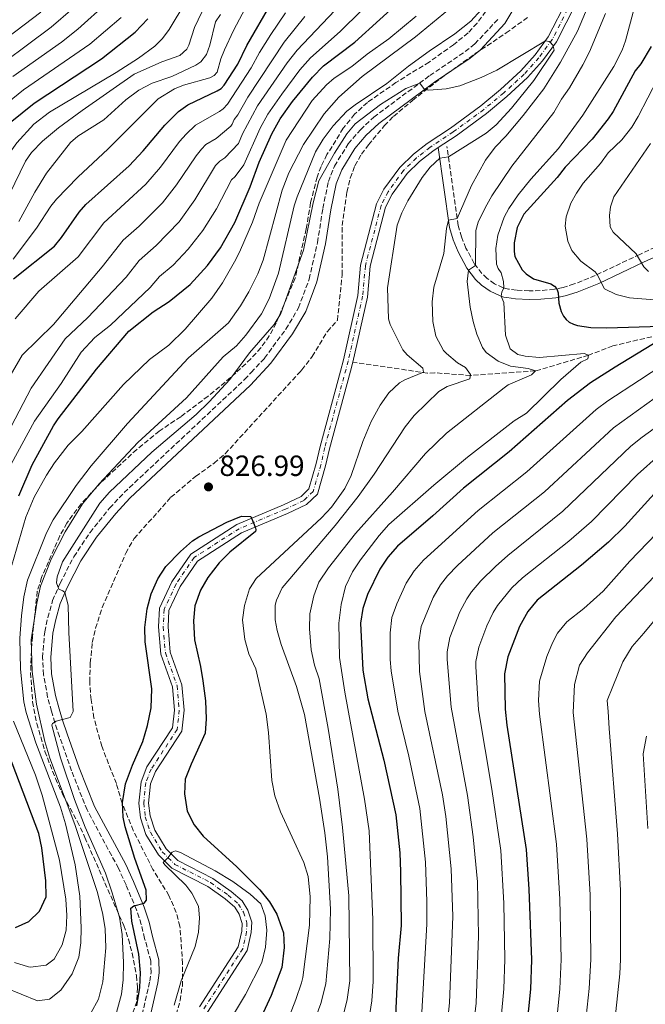
# Model space of a CAD drawing. Units: metres. Extents: x 658297 to 661756, y 4744133 to 4746526.
# Drawn here: x 660574 to 660788, y 4744762 to 4745100 of the extents above; entities that cross this region are included whole.
import ezdxf

# ---------------------------------------------------------------- set-up
doc = ezdxf.new("R2010")
doc.units = ezdxf.units.M
doc.header["$MEASUREMENT"] = 0
doc.linetypes.add('DGN Style 3', pattern=[2.435891, 1.739922, -0.695969])
doc.linetypes.add('DGN Style 4', pattern=[2.785615, 1.391938, -0.695969, 0.00174, -0.695969])
for name, color, linetype, lineweight in [('Barranco lineal', 142, 'DGN Style 3', 13), ('Camino', 7, 'DGN Style 3', 0), ('Cauce permanente', 151, 'Continuous', 13), ('Cauce permanente (área)', 142, 'Continuous', 13), ('Cota de punto acotado terreno', 7, 'Continuous', 0), ('Curva de nivel directora', 30, 'Continuous', 30), ('Curva de nivel intermedia', 30, 'Continuous', 0), ('Eje cauce permanente (área)', 70, 'DGN Style 4', 0), ('Margen derecho', 7, 'Continuous', 0), ('Punto acotado terreno (símbolo)', 7, 'Continuous', 0), ('Zona arbolada', 92, 'DGN Style 3', 0)]:
    doc.layers.add(name, color=color, linetype=linetype, lineweight=lineweight)
doc.styles.add('Style-Arial', font='arial.ttf')

# ---------------------------------------------------------------- blocks, each defined once
blk = doc.blocks.new('5PATER')
at = {"layer": 'Punto acotado terreno (símbolo)', "linetype": 'Continuous', "lineweight": 0}
h = blk.add_hatch(color=51, dxfattribs=at)
edge = h.paths.add_edge_path()
edge.add_ellipse((0, 0), major_axis=(-0.11, -0.111), ratio=0.999422, start_angle=0, end_angle=360)

msp = doc.modelspace()

# ---------------------------------------------------------------- linework, layer by layer
at = {"layer": 'Barranco lineal', "color": 142, "linetype": 'DGN Style 3', "lineweight": 13}
msp.add_polyline3d([(660820.91, 4744998.32, 854.71), (660776.69, 4744988.07, 845.55), (660768.41, 4744984.82, 845), (660750.19, 4744979.46, 840), (660728.03, 4744977.89, 835), (660715.81, 4744978.82, 831.4), (660713.26, 4744978.71, 829.86), (660687.71, 4744982.47, 826.89)], dxfattribs=at)
at = {"layer": 'Camino', "color": 7, "linetype": 'DGN Style 3', "lineweight": 0}
for points in [[(660672.74, 4745010.93, 828.74), (660675.61, 4745023.51, 829.04), (660677.42, 4745035.18, 829.15), (660679.32, 4745044.34, 829.22), (660681.45, 4745049.69, 829.24), (660686.14, 4745057.3, 829.39), (660690.28, 4745062.13, 829.43), (660694.84, 4745066.44, 829.5), (660714.05, 4745080.7, 830.11), (660726.21, 4745088.92, 830.7), (660729.47, 4745091.54, 831), (660737.54, 4745100.16, 831.19)], [(660795.75, 4745023.9, 862.77), (660785.95, 4745019.42, 860.27), (660770.72, 4745012.18, 854.75), (660763.48, 4745009.26, 852.54), (660759.69, 4745008.09, 850.94), (660756.72, 4745007.48, 849.64), (660751.9, 4745007, 848.8), (660748.11, 4745006.89, 846.74), (660743.73, 4745007.13, 845.9), (660741, 4745007.53, 845.57), (660740.14, 4745007.71, 845.4), (660739.12, 4745007.99, 844.86), (660736.2, 4745009.34, 843.16), (660733.69, 4745011.16, 842.12), (660731.9, 4745012.83, 841.36), (660729.22, 4745016.34, 839.67), (660726.43, 4745021.55, 837.34), (660724.91, 4745025.38, 836.34), (660723.77, 4745029.29, 835.58), (660719.9, 4745056.42, 829.14)], [(660615, 4744756.46, 821.08), (660618.19, 4744770.32, 821.87), (660618.61, 4744773.33, 822.06), (660618.52, 4744777.27, 822.62), (660616.4, 4744785, 823.7), (660615.27, 4744789.78, 824.65), (660613.59, 4744794.77, 824.93), (660610.03, 4744803.35, 825.3), (660607.43, 4744809.04, 825.86), (660596.71, 4744829.01, 827.76), (660591.37, 4744842.47, 828.84), (660587.23, 4744854.18, 829.36), (660585.68, 4744858.9, 829.99), (660584.46, 4744862.86, 830.43), (660583.19, 4744867.69, 830.56), (660581.8, 4744875.37, 830.69), (660581.45, 4744881.28, 830.9), (660582.18, 4744890.04, 830.85), (660583.25, 4744894.92, 830.74), (660584.9, 4744900.74, 830.34), (660587.45, 4744906.71, 829.82), (660592.18, 4744915.79, 829.46), (660597.71, 4744924.12, 829.36), (660604.4, 4744932.42, 829.46), (660609.38, 4744937.79, 829.41), (660650.65, 4744976.54, 828.99), (660652.89, 4744978.94, 828.98), (660657.47, 4744983.85, 828.95), (660664.74, 4744993.75, 828.86), (660669.1, 4745001.07, 828.76), (660672.74, 4745010.93, 828.74)]]:
    msp.add_polyline3d(points, dxfattribs=at)
at = {"layer": 'Cauce permanente', "color": 151, "linetype": 'Continuous', "lineweight": 13}
for points in [[(660635.18, 4744761.5, 816), (660648.48, 4744782.08, 816.72), (660649.68, 4744787.47, 817.03), (660649.78, 4744790.09, 817.03), (660648.78, 4744793.27, 817.33), (660647.25, 4744795.69, 817.85), (660643.98, 4744798.53, 818.46), (660638.1, 4744802.75, 818.77), (660625.77, 4744809.02, 819.8), (660621.14, 4744813.67, 820.11), (660616.86, 4744820.65, 820.52), (660615.03, 4744826.26, 820.72), (660614.45, 4744831.35, 820.93), (660615.17, 4744838.69, 821.24), (660617.17, 4744843.75, 821.55), (660625.98, 4744857.13, 821.55), (660626.62, 4744863.19, 821.96), (660625.94, 4744871.19, 821.96), (660621.9, 4744882.45, 822.27), (660621.15, 4744891.71, 822.47), (660621.48, 4744898.16, 822.99), (660625.73, 4744907.22, 823.6), (660632.17, 4744916.69, 824.32), (660648.01, 4744926.85, 824.94), (660664.01, 4744933.61, 825.14), (660669.95, 4744936.47, 825.35), (660672.68, 4744939.02, 825.35), (660675.18, 4744947.71, 826.38), (660676.47, 4744953.59, 826.58), (660683.48, 4744979.37, 826.85), (660684.53, 4744983.25, 826.89), (660689.44, 4745005.3, 827.2), (660690.36, 4745015.74, 827.3), (660695.85, 4745036.71, 829.14), (660698.34, 4745041.72, 829.14), (660703.82, 4745049.23, 829.14), (660708.42, 4745053.72, 829.14), (660713.16, 4745057.41, 829.14), (660721.17, 4745062.71, 829.14), (660731.49, 4745070.31, 829.21), (660738.29, 4745075.95, 829.21), (660745.21, 4745082.28, 829.21), (660750.12, 4745087.81, 829.78), (660754.59, 4745093.92, 830.06), (660761.08, 4745106.67, 830.48)], [(660764.05, 4745105.3, 830.48), (660757.39, 4745092.2, 830.06), (660752.67, 4745085.75, 829.78), (660747.54, 4745079.98, 829.21), (660740.44, 4745073.49, 829.21), (660733.5, 4745067.73, 829.21), (660723.04, 4745060.02, 829.14), (660716.95, 4745055.99, 829.14), (660715.07, 4745054.75, 829.14), (660710.57, 4745051.26, 829.14), (660706.31, 4745047.09, 829.14), (660701.15, 4745040.01, 829.14), (660698.93, 4745035.55, 829.14), (660693.62, 4745015.35, 827.3), (660692.68, 4745004.8, 827.2), (660687.71, 4744982.47, 826.89), (660686.89, 4744979.42, 826.86), (660679.66, 4744952.81, 826.58), (660678.35, 4744946.9, 826.38), (660675.58, 4744937.25, 825.35), (660671.83, 4744933.74, 825.35), (660665.36, 4744930.62, 825.14), (660649.54, 4744923.94, 824.94), (660634.5, 4744914.29, 824.32), (660628.58, 4744905.6, 823.6), (660624.72, 4744897.35, 822.99), (660624.43, 4744891.76, 822.47), (660625.13, 4744883.14, 822.27), (660629.17, 4744871.89, 821.96), (660629.91, 4744863.16, 821.96), (660629.15, 4744855.99, 821.55), (660620.09, 4744842.24, 821.55), (660618.38, 4744837.92, 821.24), (660617.75, 4744831.38, 820.93), (660618.25, 4744826.96, 820.72), (660619.85, 4744822.03, 820.52), (660623.74, 4744815.71, 820.11), (660627.72, 4744811.7, 819.8), (660639.81, 4744805.56, 818.77), (660646.01, 4744801.1, 818.46), (660649.76, 4744797.84, 817.85), (660651.77, 4744794.66, 817.33), (660653.07, 4744790.53, 817.03), (660652.94, 4744787.05, 817.03), (660651.54, 4744780.8, 816.72), (660637.9, 4744759.69, 816)]]:
    msp.add_polyline3d(points, dxfattribs=at)
at = {"layer": 'Cauce permanente (área)', "color": 142, "linetype": 'Continuous', "lineweight": 13}
for points in [[(660789.46, 4745199.84, 836.77), (660786.32, 4745193.55, 835.93), (660783.96, 4745187.95, 835.29), (660782.27, 4745182.42, 834.94), (660780.62, 4745175.37, 833.95), (660779.31, 4745168.61, 833.38), (660776.56, 4745154.86, 832.6), (660774.28, 4745140.83, 831.47), (660773.44, 4745135.1, 831.33), (660771.47, 4745127.25, 831.26), (660769.69, 4745120.93, 830.84), (660767.32, 4745113.24, 830.77), (660764.05, 4745105.3, 830.48), (660757.39, 4745092.2, 830.06), (660752.67, 4745085.75, 829.78), (660747.54, 4745079.98, 829.21), (660740.44, 4745073.49, 829.21), (660733.5, 4745067.73, 829.21), (660723.04, 4745060.02, 829.14), (660716.95, 4745055.99, 829.14)], [(660761.08, 4745106.67, 830.48), (660754.59, 4745093.92, 830.06), (660750.12, 4745087.81, 829.78), (660745.21, 4745082.28, 829.21), (660738.29, 4745075.95, 829.21), (660731.49, 4745070.31, 829.21), (660721.17, 4745062.71, 829.14), (660713.16, 4745057.41, 829.14), (660708.42, 4745053.72, 829.14), (660703.82, 4745049.23, 829.14), (660698.34, 4745041.72, 829.14), (660695.85, 4745036.71, 829.14), (660690.36, 4745015.74, 827.3), (660689.44, 4745005.3, 827.2), (660684.53, 4744983.25, 826.89), (660683.48, 4744979.37, 826.85), (660676.47, 4744953.59, 826.58), (660675.18, 4744947.71, 826.38), (660672.68, 4744939.02, 825.35), (660669.95, 4744936.47, 825.35), (660664.01, 4744933.61, 825.14), (660648.01, 4744926.85, 824.94), (660632.17, 4744916.69, 824.32), (660625.73, 4744907.22, 823.6), (660621.48, 4744898.16, 822.99), (660621.15, 4744891.71, 822.47), (660621.9, 4744882.45, 822.27), (660625.94, 4744871.19, 821.96), (660626.62, 4744863.19, 821.96), (660625.98, 4744857.13, 821.55), (660617.17, 4744843.75, 821.55), (660615.17, 4744838.69, 821.24), (660614.45, 4744831.35, 820.93), (660615.03, 4744826.26, 820.72), (660616.86, 4744820.65, 820.52), (660621.14, 4744813.67, 820.11), (660625.77, 4744809.02, 819.8), (660638.1, 4744802.75, 818.77), (660643.98, 4744798.53, 818.46), (660647.25, 4744795.69, 817.85), (660648.78, 4744793.27, 817.33), (660649.78, 4744790.09, 817.03), (660649.68, 4744787.47, 817.03), (660648.48, 4744782.08, 816.72), (660635.18, 4744761.5, 816)], [(660716.95, 4745055.99, 829.14), (660715.07, 4745054.75, 829.14), (660710.57, 4745051.26, 829.14), (660706.31, 4745047.09, 829.14), (660701.15, 4745040.01, 829.14), (660698.93, 4745035.55, 829.14), (660693.62, 4745015.35, 827.3), (660692.68, 4745004.8, 827.2), (660687.71, 4744982.47, 826.89)], [(660687.71, 4744982.47, 826.89), (660686.89, 4744979.42, 826.86), (660679.66, 4744952.81, 826.58), (660678.35, 4744946.9, 826.38), (660675.58, 4744937.25, 825.35), (660671.83, 4744933.74, 825.35), (660665.36, 4744930.62, 825.14), (660649.54, 4744923.94, 824.94), (660634.5, 4744914.29, 824.32), (660628.58, 4744905.6, 823.6), (660624.72, 4744897.35, 822.99), (660624.43, 4744891.76, 822.47), (660625.13, 4744883.14, 822.27), (660629.17, 4744871.89, 821.96), (660629.91, 4744863.16, 821.96), (660629.15, 4744855.99, 821.55), (660620.09, 4744842.24, 821.55), (660618.38, 4744837.92, 821.24), (660617.75, 4744831.38, 820.93), (660618.25, 4744826.96, 820.72), (660619.85, 4744822.03, 820.52), (660623.74, 4744815.71, 820.11), (660627.72, 4744811.7, 819.8), (660639.81, 4744805.56, 818.77), (660646.01, 4744801.1, 818.46), (660649.76, 4744797.84, 817.85), (660651.77, 4744794.66, 817.33), (660653.07, 4744790.53, 817.03), (660652.94, 4744787.05, 817.03), (660651.54, 4744780.8, 816.72), (660637.9, 4744759.69, 816)]]:
    msp.add_polyline3d(points, dxfattribs=at)
at = {"layer": 'Curva de nivel directora', "color": 30, "linetype": 'Continuous', "lineweight": 30, "flags": 128}
for points, elevation in [([(660573.31, 4744936.71), (660577.92, 4744947.29), (660585.24, 4744960.69), (660586.76, 4744963.07), (660599.91, 4744980.11), (660611.03, 4744993.07), (660619.28, 4744999.74), (660624.83, 4745003.27), (660632, 4745009.07), (660637.97, 4745015.65), (660642.37, 4745021.7), (660647.35, 4745030.32), (660652.58, 4745042.59), (660655.63, 4745050.97), (660659.94, 4745060.77), (660662.87, 4745065.89), (660667.09, 4745071.82), (660673.94, 4745080.18), (660677.7, 4745084.05), (660688.41, 4745092.17), (660705.54, 4745107.82)], 850), ([(660571.46, 4745011.05), (660585.49, 4745022.18), (660587.99, 4745025.23), (660594.01, 4745033.87), (660596.24, 4745036.46), (660611.14, 4745049.8), (660615.91, 4745054.89), (660623.27, 4745063.65), (660628.03, 4745068.37), (660631.2, 4745070.67), (660641.28, 4745075.42), (660642.62, 4745076.3), (660643.68, 4745077.36), (660648.37, 4745084.61), (660651.45, 4745090.99), (660659.69, 4745105.44)], 875), ([(660570.35, 4745064.65), (660578.62, 4745071.27), (660601.64, 4745086.39), (660613.12, 4745095.51), (660617.51, 4745100.12)], 900), ([(660789.87, 4745090.66), (660786.27, 4745084.7), (660784.34, 4745082.28), (660776.85, 4745068.36), (660775.12, 4745065.81), (660769.64, 4745058.91), (660760.37, 4745049.32), (660757.68, 4745045.81), (660746.25, 4745033.22), (660743.93, 4745028.61), (660742.97, 4745023.41), (660742.91, 4745020.39), (660743.21, 4745018.72), (660745.68, 4745014.13), (660747, 4745012.7), (660749.58, 4745010.98), (660755.45, 4745009.26), (660756.75, 4745008.48), (660757.53, 4745007.65), (660758.02, 4745006.2), (660758.22, 4745002.68), (660759.05, 4744999.8), (660759.84, 4744998.24), (660760.76, 4744997.07), (660761.82, 4744996.19), (660763.21, 4744995.48), (660764.65, 4744995.05), (660769.23, 4744994.38), (660774.71, 4744994.24), (660793.12, 4744994.79)], 850), ([(660795.33, 4744991.57), (660777.54, 4744980.71)], 850), ([(660777.54, 4744980.71), (660769.12, 4744975.43), (660761.19, 4744969.35), (660741.24, 4744951.71), (660725.55, 4744939.3), (660715.13, 4744929.79), (660703.01, 4744919.39), (660699.68, 4744915.67), (660696.91, 4744911.52), (660692.73, 4744902.8), (660691.08, 4744898), (660690.37, 4744892.99), (660691.09, 4744876.89), (660692.84, 4744867.1), (660698.27, 4744846.02), (660702.39, 4744827.34), (660703.75, 4744814.26), (660704.04, 4744807.85), (660704.2, 4744789.42), (660703.22, 4744778.19), (660702.29, 4744758.56)], 850), ([(660790.9, 4744937.34), (660780.8, 4744926.24), (660775.29, 4744920.73), (660766.05, 4744912.87), (660750.83, 4744900.88), (660747.6, 4744897.06), (660744.72, 4744891.87), (660740.83, 4744881.51), (660739.61, 4744875.69), (660739.82, 4744863.52), (660740.39, 4744858.12), (660747, 4744815.4), (660748.01, 4744801.84), (660748.92, 4744777.69), (660748.59, 4744767.58), (660747.17, 4744754.07), (660743.23, 4744728.06), (660741.48, 4744719.26), (660739.91, 4744706.68), (660739.67, 4744700.91)], 875), ([(660613.75, 4744761.85), (660614.82, 4744768.18), (660615.01, 4744773.17), (660614.43, 4744779.56), (660612.07, 4744790.86), (660611.73, 4744795.35), (660612.68, 4744796.13), (660616.26, 4744797.11), (660617.04, 4744798.14), (660616.97, 4744801.51), (660613.03, 4744812.36), (660609.78, 4744823.19), (660609.02, 4744826.58), (660608.82, 4744831.59), (660609.9, 4744837.99), (660612.2, 4744844.33), (660615.77, 4744852.48), (660617.42, 4744857.9), (660618.63, 4744863.96), (660618.83, 4744870.47), (660616.63, 4744886.58), (660616.44, 4744891.58), (660617.28, 4744897.89), (660618.61, 4744903.05), (660620.93, 4744908.25), (660623.7, 4744912.42), (660628.67, 4744917.63), (660632.78, 4744921.19), (660634.94, 4744922.62), (660644.51, 4744927.58), (660649.52, 4744929.69), (660652.74, 4744929.6), (660653.01, 4744928.96), (660653.65, 4744927.46), (660654.29, 4744925.95), (660654.39, 4744925.72), (660654.51, 4744924.99), (660654.37, 4744924.41), (660645.63, 4744917.35), (660641.92, 4744913.73), (660638.03, 4744908.7), (660635.53, 4744904.38), (660633.65, 4744898.97), (660633.18, 4744893.8), (660633.44, 4744887.28), (660635.52, 4744878.22), (660636.33, 4744873.29), (660637.2, 4744866.37), (660637.48, 4744860.29), (660637.17, 4744855.28), (660632.33, 4744844.75), (660630.34, 4744839.56), (660630.06, 4744834.57), (660630.99, 4744828.65), (660633.34, 4744823.9), (660636.48, 4744820), (660647.97, 4744809.49), (660655.89, 4744801.61), (660659.2, 4744797.56), (660661.69, 4744793.24), (660663.96, 4744786.91), (660664.2, 4744781.91), (660663.41, 4744775.04), (660659.7, 4744765.42), (660650.88, 4744746.09)], 825), ([(660572.15, 4744788.78), (660576.72, 4744790.8), (660580.4, 4744794.37), (660582.7, 4744799.25), (660582.63, 4744804.72), (660581.22, 4744816.01), (660580.2, 4744820.91), (660566.85, 4744855.94)], 850)]:
    msp.add_lwpolyline(points, dxfattribs=dict(at, elevation=elevation))
at = {"layer": 'Curva de nivel intermedia', "color": 30, "linetype": 'Continuous', "lineweight": 0, "flags": 128}
for points, elevation in [([(660788.47, 4745122.24), (660785.6, 4745113.93), (660784.2, 4745104.11), (660781.08, 4745092.61), (660779.88, 4745089.36)], 845), ([(660565.14, 4744949.87), (660577.56, 4744973.51), (660589.17, 4744990.52), (660596.85, 4744997.69), (660610.04, 4745011.6), (660614.57, 4745017.32), (660620.38, 4745022.43), (660628.18, 4745030.62), (660633.59, 4745038.1), (660640.69, 4745049.85), (660642.13, 4745051.33), (660643.91, 4745052.51), (660648.5, 4745057.4), (660649.89, 4745060.75), (660655.07, 4745070.27), (660665.24, 4745085.02), (660668.69, 4745089.43), (660688.04, 4745109.94)], 860), ([(660570.69, 4744947.47), (660578.69, 4744962.26), (660587.79, 4744975.21), (660594.67, 4744985.94), (660599.3, 4744990.96), (660604.75, 4744995.1), (660618.25, 4745008.09), (660621.5, 4745011.86), (660626.19, 4745015.75), (660631.34, 4745021.2), (660636.33, 4745027.54), (660641.04, 4745035.06), (660646.11, 4745044.91), (660647.4, 4745046.11), (660650.34, 4745050.1), (660655.92, 4745062.62), (660658.61, 4745067.49), (660663.35, 4745074.37), (660669.59, 4745082.6), (660673.19, 4745086.74), (660683.36, 4745095.8), (660697.99, 4745110.33)], 855), ([(660541.96, 4745016.85), (660549.84, 4745021.15), (660554.6, 4745025.96), (660560.06, 4745034.62), (660569.6, 4745053.25), (660572.66, 4745057.65), (660578.51, 4745064), (660583.85, 4745068.2), (660606.68, 4745081.72), (660614.35, 4745086.6), (660619.94, 4745090.81), (660622.54, 4745093.45), (660624.79, 4745096.45), (660630.57, 4745105.97)], 895), ([(660570.17, 4745040.03), (660575.6, 4745051.36), (660577.68, 4745054.34), (660581.4, 4745058.23), (660586.9, 4745062.75), (660594.98, 4745068.74), (660612.83, 4745081.22), (660622.29, 4745085.39), (660628.44, 4745087.58), (660630.91, 4745089.72), (660631.58, 4745091.06), (660633.44, 4745097.14), (660637.4, 4745105.31)], 890), ([(660571.25, 4745080.4), (660587.89, 4745092.17), (660593.59, 4745096.54), (660603.7, 4745105.76)], 910), ([(660571.38, 4745017.75), (660579.43, 4745028.43), (660584.26, 4745035.91), (660586.19, 4745038.28), (660593.48, 4745045.91), (660603.9, 4745055.54), (660620, 4745071.74), (660621.05, 4745072.72), (660626.63, 4745076.19), (660629.71, 4745077.45), (660638.77, 4745079.86), (660640.22, 4745080.74), (660641.26, 4745081.81), (660642.51, 4745086.41), (660643.76, 4745089.53), (660646.83, 4745096.11), (660651.86, 4745105.64)], 880), ([(660555.48, 4745083.2), (660580.86, 4745102.37)], 920), ([(660560.38, 4745079.49), (660584.37, 4745097.27), (660591.8, 4745103.63)], 915), ([(660565.73, 4745068.41), (660574.93, 4745075.84), (660597.62, 4745091.46), (660608.41, 4745100.63)], 905), ([(660566.47, 4744971.22), (660574.42, 4744984.91), (660585.17, 4744995.37), (660601.83, 4745015.11), (660609.06, 4745024.32), (660614.57, 4745029.11), (660622.58, 4745037.11), (660627.36, 4745043.23), (660634.01, 4745053.2), (660635.83, 4745055.45), (660637.4, 4745057.01), (660640.94, 4745059.16), (660645.93, 4745063.35), (660646.42, 4745063.98), (660647.02, 4745065.64), (660648.3, 4745067.27), (660651.7, 4745073.31), (660664.18, 4745092.12), (660671.22, 4745100.96)], 865), ([(660568.55, 4744768.17), (660579.69, 4744763.61), (660583.78, 4744764.21), (660587.71, 4744767.3), (660591.63, 4744772.79), (660593.92, 4744778.57), (660594.6, 4744783.52), (660594.7, 4744788.62), (660594.22, 4744799.48), (660592.58, 4744810.21), (660589.33, 4744824.2), (660587.6, 4744829.96), (660579.2, 4744852.06), (660575.86, 4744862.44), (660575.04, 4744866.02), (660573.88, 4744877.23), (660573.71, 4744887.92), (660574.22, 4744895.53), (660575.08, 4744902.07), (660576.31, 4744907.72), (660582.83, 4744923.98), (660585.08, 4744928.45), (660593, 4744940.21), (660598.12, 4744946.92), (660610.59, 4744961.44), (660631.42, 4744984), (660645.07, 4744995.92), (660649.25, 4745001.75), (660652.12, 4745006.53), (660655.21, 4745012.71), (660657, 4745017.43), (660663.55, 4745041.46), (660665.73, 4745047.33), (660670.84, 4745057.1), (660677.84, 4745067.59), (660682.86, 4745073.24), (660690.84, 4745080.38), (660709.15, 4745093.97), (660720.75, 4745103.57)], 840), ([(660570.97, 4744912.89), (660575.76, 4744929.35), (660578.54, 4744936.23), (660582.77, 4744943.73), (660585.49, 4744947.93), (660590.28, 4744954.07), (660594.93, 4744958.72), (660609.13, 4744974.81), (660618.11, 4744983.37), (660624.67, 4744988.34), (660630.32, 4744993.83), (660639.47, 4745004.45), (660643.12, 4745009.69), (660647.65, 4745017.65), (660649.22, 4745020.96), (660653.3, 4745030.45), (660655.64, 4745037), (660664.88, 4745058.58), (660673.72, 4745072.17), (660678.64, 4745077.51), (660681.25, 4745079.81), (660687.34, 4745083.83), (660692.57, 4745088.07), (660700.02, 4745093.33), (660709.34, 4745101.05)], 845), ([(660572.1, 4744997.37), (660580.17, 4745006.83), (660593.63, 4745018.62), (660602.49, 4745030.25), (660616.86, 4745043.45), (660621.8, 4745049.29), (660628.34, 4745058.06), (660630.62, 4745060.61), (660633.88, 4745063.64), (660642.09, 4745068.41), (660643.34, 4745069.25), (660644.82, 4745070.86), (660652.91, 4745083.32), (660655.72, 4745088.54), (660659.67, 4745094.81), (660664.68, 4745102.17)], 870), ([(660573.33, 4745030.69), (660578.86, 4745040.76), (660582.86, 4745047.2), (660590.99, 4745057.79), (660593.49, 4745059.95), (660602.47, 4745065.57), (660610.01, 4745072.37), (660614.41, 4745075.63), (660619.01, 4745078.13), (660625.73, 4745080.41), (660633.94, 4745084.27), (660635.63, 4745085.39), (660637.54, 4745087.92), (660638.68, 4745091.07), (660640.63, 4745099.14), (660642.39, 4745101.67)], 885), ([(660643.27, 4744984.31), (660647.88, 4744988.04), (660651.08, 4744991.73), (660656.46, 4744998.98), (660659.05, 4745004.13), (660662.25, 4745012.97), (660667.66, 4745036.04), (660668.68, 4745039.08), (660674.89, 4745054.56), (660677.56, 4745058.91), (660680.96, 4745063.52), (660685.68, 4745068.49), (660688.49, 4745070.7), (660699.36, 4745077.96), (660706.75, 4745083.92), (660713.88, 4745089.04), (660722.68, 4745094.95), (660728.13, 4745099.39), (660731.63, 4745103.24)], 835), ([(660767.42, 4745102.4), (660764.64, 4745095.94), (660758.77, 4745085.23), (660753.09, 4745076.16), (660746.01, 4745066.95), (660740.12, 4745059.94), (660736.43, 4745056.1), (660733.17, 4745051.73), (660728.31, 4745043.05), (660723.42, 4745031.75), (660720.49, 4745031.14), (660719.76, 4745028.23), (660718.84, 4745019.69), (660715.46, 4745008.13), (660714.88, 4745003.15), (660715.06, 4744996.35), (660716.07, 4744991.42), (660718.76, 4744986.44), (660719.72, 4744985.39), (660723.55, 4744982.21), (660726.26, 4744980.69), (660728.01, 4744978.3), (660727.74, 4744976.8), (660719.96, 4744974.15), (660717.12, 4744972.4), (660708.72, 4744964.23), (660705.6, 4744960.35), (660694.97, 4744944.07), (660689.52, 4744936.43), (660681.61, 4744926.5), (660663.46, 4744905.14), (660661.51, 4744900.94), (660661.13, 4744899.18), (660661.15, 4744894.18), (660661.84, 4744890.54), (660663.18, 4744885.71), (660668.45, 4744871.33), (660671.16, 4744861.71), (660676.28, 4744833), (660678.07, 4744821.2), (660678.97, 4744812.91), (660680.01, 4744794.97), (660679.78, 4744784.97), (660678.4, 4744769.37), (660676.74, 4744762.67), (660674.05, 4744755.23)], 835), ([(660774.25, 4745101.97), (660768.69, 4745088.82), (660766.49, 4745084.4), (660761.9, 4745076.5), (660759.16, 4745072.65), (660756.55, 4745068.07), (660742.13, 4745049.62), (660735.27, 4745039.42), (660732.97, 4745035.4), (660730.61, 4745030.46), (660729.85, 4745027.57), (660729.75, 4745015.65), (660727.29, 4745013.96), (660726.85, 4745010.1), (660727.93, 4745001.27), (660728.95, 4744996.37), (660730.11, 4744992.09), (660732.14, 4744987.46), (660733.39, 4744985.74), (660737.45, 4744982.76), (660741.64, 4744981.14), (660747.77, 4744980.26), (660750.27, 4744979.55), (660748.85, 4744978.17), (660740.94, 4744974.69), (660739.51, 4744973.68), (660719.79, 4744958.14), (660712.61, 4744951.2), (660701.27, 4744937.94), (660688.61, 4744923.8), (660679.41, 4744911.96), (660676.09, 4744907.09), (660674.3, 4744902.43), (660673.01, 4744896.2), (660672.83, 4744891.09), (660673.41, 4744883.87), (660674.53, 4744878.66), (660676.22, 4744873.96), (660679.3, 4744856.92), (660682.55, 4744836.1), (660684.21, 4744822.97), (660686.38, 4744799.59), (660686.68, 4744770.49), (660685.79, 4744764.03), (660680.28, 4744741.66)], 840), ([(660608.43, 4744765.83), (660609.01, 4744770.8), (660609.22, 4744776.78), (660608.67, 4744786.33), (660607.83, 4744792.22), (660605.22, 4744800.91), (660602.95, 4744807.39), (660596.08, 4744823.13), (660592.38, 4744832.63), (660587.63, 4744846.88), (660584.63, 4744858.01), (660584.85, 4744858.68), (660586.13, 4744859.4), (660590.93, 4744860.68), (660591.99, 4744862.78), (660590.46, 4744889.79), (660590.2, 4744899.24), (660589.13, 4744903.54), (660588.45, 4744904.09), (660587.02, 4744904.68), (660586.18, 4744906.87), (660586.5, 4744908.86), (660588.33, 4744914.04), (660601.01, 4744934.19), (660604.41, 4744937.87), (660618.83, 4744951.61), (660634.07, 4744964.56), (660638.5, 4744968.82), (660645.57, 4744976.49), (660652.37, 4744985.69), (660660.74, 4744995.33), (660663.04, 4744999.12), (660670.76, 4745020.8), (660674.07, 4745037.03), (660676.11, 4745044.64), (660681.47, 4745054.08), (660685.59, 4745060.77), (660688.55, 4745064.15), (660697.18, 4745070.82), (660705.89, 4745076.28), (660710.59, 4745078.13), (660712.24, 4745075.88), (660713.73, 4745075.72), (660719.66, 4745076.15), (660724.31, 4745077.12), (660731.62, 4745080.04), (660736.97, 4745082.59), (660753.66, 4745092.64), (660754.97, 4745092.41), (660755.28, 4745092.08), (660756.2, 4745091.11), (660756.31, 4745090.73), (660756.68, 4745089.45), (660749.73, 4745078.95), (660742.06, 4745069.54), (660736.81, 4745063.85), (660733.37, 4745060.95), (660720.42, 4745052.8), (660717.47, 4745052.35), (660714.18, 4745049.25), (660711.45, 4745045.7), (660706.53, 4745037.76), (660704.5, 4745033.68), (660702.92, 4745029.47), (660699.6, 4745007.89)], 830), ([(660779.88, 4745089.36), (660777.1, 4745083.76), (660766.44, 4745067.13), (660758.12, 4745055.65), (660748.69, 4745045.21), (660744.34, 4745039.83), (660741.13, 4745035.08), (660739.54, 4745032.16), (660737.3, 4745026), (660736.67, 4745021.38), (660736.9, 4745016.04), (660737.5, 4745014.52), (660738.5, 4745013.07), (660739.29, 4745010.12), (660739.38, 4745007.92), (660738.76, 4745006.48), (660738.45, 4745005.08), (660739.38, 4745002.95)], 845), ([(660792.04, 4745079.43), (660785.45, 4745066.65), (660783.21, 4745063.05), (660779.78, 4745058.65), (660775.13, 4745054.19), (660772.5, 4745050.54), (660766.52, 4745043.81), (660764.23, 4745040.4), (660762.4, 4745036.95), (660760.79, 4745032.23), (660760.43, 4745029.05), (660761.28, 4745023.96), (660762.71, 4745020.76), (660765.8, 4745017.03), (660770.66, 4745013.43), (660771.41, 4745012.51), (660773.91, 4745007.6), (660777.91, 4745005.65), (660782.44, 4745004.51), (660796.59, 4745003.37)], 855), ([(660789.65, 4745057.46), (660777.12, 4745039.09), (660775.89, 4745035.7), (660775.63, 4745032.71), (660775.86, 4745028.87), (660776.85, 4745027), (660784.77, 4745019.58), (660787.33, 4745015.13), (660788.97, 4745013.59)], 860), ([(660699.6, 4745007.89), (660699.9, 4744997.29), (660700.45, 4744995.36), (660704.82, 4744986.64), (660706.25, 4744984.93), (660711.68, 4744980.45), (660711.91, 4744979.06), (660705.52, 4744976.47), (660703.63, 4744975.35), (660699.97, 4744971.91), (660697.03, 4744967.74), (660693.99, 4744962.09), (660691.16, 4744955.3), (660687.08, 4744943.6), (660684.91, 4744939.23), (660680.34, 4744932.81), (660676.94, 4744929.16), (660654.58, 4744908.33), (660652.36, 4744904.82), (660650.61, 4744899.07), (660649.95, 4744894.13), (660650.75, 4744887.44), (660652.11, 4744882.54), (660654.48, 4744877.38), (660657.97, 4744861.78), (660658.8, 4744855.58), (660659.97, 4744839.11), (660661.03, 4744833.89), (660662.92, 4744828.38), (660670.88, 4744811), (660672.46, 4744806.26), (660673.11, 4744799.21), (660672.91, 4744789.51), (660670.55, 4744771.61), (660670.14, 4744769.8), (660668.22, 4744764.05), (660660.68, 4744744.61)], 830), ([(660739.38, 4745002.95), (660739.92, 4744991.76), (660741.57, 4744987), (660744.21, 4744985.14), (660746.7, 4744984.47), (660751.66, 4744984.08), (660766.91, 4744985.42), (660768.41, 4744984.82), (660768.14, 4744983.58), (660765.8, 4744982.49), (660758.91, 4744976.5), (660747.18, 4744965), (660742.92, 4744962.37), (660726.98, 4744949.9), (660715.43, 4744940.33), (660699.99, 4744926.87), (660696.7, 4744923.12), (660690.36, 4744914.72), (660687.61, 4744910.56), (660685.16, 4744905.58), (660683.67, 4744899.38), (660682.85, 4744893.02), (660683.17, 4744881.28), (660685, 4744869.37), (660691.64, 4744832.65), (660693.25, 4744821.89), (660694.55, 4744791.3), (660694.71, 4744770.21), (660694.21, 4744763.6), (660691.53, 4744747.02)], 845), ([(660806.55, 4744989.86), (660785.87, 4744976.33), (660774.99, 4744969.21), (660770.98, 4744966.23), (660747.29, 4744944.87), (660730.61, 4744931.62), (660711.94, 4744914.6), (660708.68, 4744910.91), (660705.98, 4744906.69), (660702.77, 4744899.68), (660701.09, 4744894.98), (660700.46, 4744889.71), (660700.47, 4744880.54), (660700.79, 4744876.65), (660703.14, 4744862.9), (660706.85, 4744847.45), (660710.6, 4744829.54), (660712.56, 4744811.13), (660713, 4744797.65), (660713.04, 4744789.91), (660711.26, 4744757.66)], 855), ([(660600.57, 4744764.14), (660602.09, 4744770.13), (660603.12, 4744781.77), (660602.88, 4744788.22), (660602.1, 4744793.18), (660600.27, 4744800.7), (660592.48, 4744824.05), (660583.98, 4744846.71), (660582.24, 4744852.48), (660579.38, 4744865.27), (660577.89, 4744876.46), (660577.55, 4744887.31), (660579.47, 4744899.84), (660580.78, 4744905.66), (660584.41, 4744914.98), (660589.16, 4744924.3), (660595.16, 4744933.95), (660600.89, 4744940.75), (660614.03, 4744954.96), (660630.77, 4744970.26), (660643.27, 4744984.31)], 835), ([(660791.18, 4744970.24), (660776.93, 4744959.91), (660753.34, 4744938.02), (660735.66, 4744923.93), (660723.57, 4744912.79), (660720.1, 4744909.21), (660717.69, 4744906.15), (660715.17, 4744901.82), (660711.09, 4744891.87), (660710.28, 4744886.43), (660710.49, 4744876.41), (660712.38, 4744862.76), (660718.35, 4744834.17), (660719.5, 4744826.79), (660721.37, 4744808.88), (660721.89, 4744792.45), (660720.77, 4744762.96), (660719.11, 4744746.83)], 860), ([(660797.87, 4744964.79), (660786.74, 4744956.78), (660782.85, 4744953.63), (660759.63, 4744931.39), (660740.72, 4744916.25), (660736.55, 4744912.45), (660731.58, 4744907.55), (660728.31, 4744903.76), (660726.7, 4744901.39), (660724.39, 4744896.95), (660720.93, 4744888.1), (660720.01, 4744883.15), (660720, 4744880.61), (660721.38, 4744864.27), (660727.02, 4744833.95), (660728.94, 4744819.82), (660730.35, 4744804.4), (660730.75, 4744785.88), (660729.93, 4744762.84), (660727.98, 4744745.95)], 865), ([(660792.62, 4744950.56), (660785.14, 4744943.92), (660769.47, 4744927.81), (660761.63, 4744921.09), (660745.77, 4744908.56), (660742.2, 4744905.08), (660737.21, 4744899.05), (660735.71, 4744896.63), (660733.63, 4744892.08), (660730.88, 4744884.8), (660729.83, 4744879.88), (660729.81, 4744878.15), (660730.68, 4744863.27), (660735.24, 4744836.15), (660738.35, 4744815.17), (660739.43, 4744797.04), (660739.78, 4744777.79), (660739.42, 4744767.71), (660738.53, 4744757.74)], 870), ([(660800.87, 4744933.31), (660782.51, 4744914.22), (660773.38, 4744903.99), (660766.81, 4744898.09), (660760.92, 4744893.45), (660757.78, 4744889.55), (660756.03, 4744886.24), (660754.14, 4744881.61), (660751.65, 4744873.1), (660751.24, 4744866.57), (660751.6, 4744861.84), (660757.43, 4744817.23), (660758.57, 4744798.38), (660759.08, 4744777.72), (660758.62, 4744767.73), (660757.17, 4744753.85)], 880), ([(660790.94, 4744909.11), (660777.73, 4744895.19), (660768.07, 4744882.91), (660765.3, 4744878.67), (660763.62, 4744872.01), (660763.17, 4744862.45), (660767.86, 4744819.05), (660768.96, 4744799.92), (660769.23, 4744777.75), (660768.64, 4744767.77), (660766.59, 4744748.67)], 885), ([(660797.86, 4744902.25), (660787.4, 4744889.6), (660783.33, 4744884.97), (660780.11, 4744879.73), (660776.69, 4744871.35), (660774.77, 4744866.49), (660775.1, 4744862.72), (660775.52, 4744856.98), (660778.29, 4744820.87), (660779.34, 4744801.46), (660779.39, 4744777.78), (660779.14, 4744772.79), (660776.19, 4744744.83)], 890), ([(660571.86, 4744776.73), (660576.64, 4744775.24), (660577.36, 4744775.09), (660582.68, 4744775.82), (660585.46, 4744777.92), (660588.21, 4744782.81), (660589.55, 4744787.81), (660589.81, 4744792.81), (660589.44, 4744798.49), (660587.24, 4744811.82), (660581.29, 4744834.11), (660579, 4744840.93), (660571.48, 4744859.47)], 845), ([(660788.21, 4744854.29), (660787.09, 4744848.26), (660788.73, 4744822.69)], 895), ([(660626.56, 4744762.13), (660628.95, 4744770.41), (660633.69, 4744782.22), (660634.88, 4744787.07), (660635.22, 4744792.08), (660634.8, 4744796.01), (660632.52, 4744800.48), (660630.53, 4744803.23), (660623.31, 4744810.25), (660622.74, 4744811.04), (660623.27, 4744811.54), (660624.46, 4744812.66), (660624.48, 4744812.68), (660625.42, 4744814.02), (660625.79, 4744814.55), (660627, 4744815.02), (660628.68, 4744814.43), (660640.56, 4744808.13), (660646.65, 4744804.54), (660652.6, 4744800.19), (660656.25, 4744796.79), (660657.7, 4744792.77), (660658.2, 4744787.79), (660657.85, 4744781.96), (660656.52, 4744776.74), (660650.98, 4744765.75), (660643.04, 4744752.61)], 820), ([(660598.03, 4744759.41), (660600.57, 4744764.14)], 835), ([(660606.83, 4744759.65), (660608.43, 4744765.83)], 830)]:
    msp.add_lwpolyline(points, dxfattribs=dict(at, elevation=elevation))
at = {"layer": 'Eje cauce permanente (área)', "color": 70, "linetype": 'DGN Style 4', "lineweight": 0}
msp.add_polyline3d([(660762.56, 4745105.99, 830.48), (660755.99, 4745093.06, 830.06), (660751.4, 4745086.78, 829.64), (660746.37, 4745081.13, 829.21), (660739.37, 4745074.72, 829.21), (660732.5, 4745069.02, 829.21), (660722.11, 4745061.37, 829.14), (660714.12, 4745056.08, 829.14), (660709.49, 4745052.49, 829.14), (660705.07, 4745048.16, 829.14), (660699.75, 4745040.86, 829.14), (660697.39, 4745036.13, 829.14), (660691.99, 4745015.54, 827.3), (660691.06, 4745005.05, 827.2), (660686.12, 4744982.86, 826.89), (660678.07, 4744953.2, 826.58), (660676.77, 4744947.3, 826.38), (660674.13, 4744938.13, 825.35), (660670.89, 4744935.11, 825.35), (660664.69, 4744932.12, 825.14), (660648.77, 4744925.4, 824.94), (660633.33, 4744915.49, 824.32), (660627.16, 4744906.41, 823.6), (660623.1, 4744897.76, 822.99), (660622.79, 4744891.73, 822.47), (660623.52, 4744882.8, 822.27), (660627.56, 4744871.54, 821.96), (660628.26, 4744863.18, 821.96), (660627.57, 4744856.56, 821.55), (660618.63, 4744843, 821.55), (660616.78, 4744838.31, 821.24), (660616.1, 4744831.36, 820.93), (660616.64, 4744826.61, 820.72), (660618.36, 4744821.34, 820.52), (660622.44, 4744814.69, 820.11), (660626.75, 4744810.36, 819.8), (660638.96, 4744804.16, 818.77), (660644.99, 4744799.82, 818.46), (660648.5, 4744796.76, 817.85), (660650.27, 4744793.96, 817.33), (660651.42, 4744790.31, 817.03), (660651.31, 4744787.26, 817.03), (660650.01, 4744781.44, 816.72), (660636.54, 4744760.6, 816)], dxfattribs=at)
at = {"layer": 'Margen derecho', "color": 7, "linetype": 'Continuous', "lineweight": 0}
for points in [[(660731.37, 4745089.49, 831), (660739.79, 4745098.5, 831.19), (660744.49, 4745106.68, 831.97), (660749.65, 4745117.98, 832.62), (660751.96, 4745124.8, 833.45), (660755.44, 4745146.48, 834.27), (660758.94, 4745166.8, 835.62), (660760.87, 4745175.56, 836.3), (660763.17, 4745183.87, 836.93), (660765.79, 4745190.89, 837.02), (660769.06, 4745197.59, 837.28), (660772.3, 4745203.23, 837.93), (660776.08, 4745208.03, 838.56), (660782.17, 4745214.49, 839.43), (660787.66, 4745219.44, 840.45), (660798.88, 4745228.18, 842.44)], [(660617.69, 4744755.74, 821.08), (660620.93, 4744769.81, 821.87), (660621.4, 4744773.17, 822.06), (660621.29, 4744777.68, 822.62), (660619.1, 4744785.69, 823.7), (660617.95, 4744790.54, 824.65), (660616.2, 4744795.75, 824.93), (660612.58, 4744804.46, 825.3), (660609.93, 4744810.28, 825.86), (660599.24, 4744830.19, 827.76), (660593.98, 4744843.45, 828.84), (660589.87, 4744855.08, 829.36), (660588.33, 4744859.75, 829.99), (660587.14, 4744863.63, 830.43), (660585.91, 4744868.29, 830.56), (660584.57, 4744875.7, 830.69), (660584.25, 4744881.25, 830.9), (660584.94, 4744889.62, 830.85), (660585.96, 4744894.24, 830.74), (660587.54, 4744899.8, 830.34), (660589.97, 4744905.52, 829.82), (660594.58, 4744914.37, 829.46), (660599.96, 4744922.47, 829.36), (660606.5, 4744930.6, 829.46), (660611.36, 4744935.82, 829.41), (660652.63, 4744974.57, 828.99), (660659.62, 4744982.07, 828.95), (660667.07, 4744992.21, 828.86), (660671.63, 4744999.87, 828.76), (660675.35, 4745009.97, 828.74), (660678.35, 4745022.98, 829.04), (660680.16, 4745034.69, 829.15), (660682, 4745043.53, 829.22), (660683.95, 4745048.44, 829.24), (660688.39, 4745055.65, 829.39), (660692.3, 4745060.21, 829.43), (660696.64, 4745064.31, 829.5), (660715.66, 4745078.42, 830.11), (660727.87, 4745086.68, 830.7), (660731.37, 4745089.49, 831)], [(660796.84, 4745021.12, 862.77), (660787.21, 4745016.71, 860.27), (660771.92, 4745009.44, 854.75), (660764.48, 4745006.45, 852.54), (660760.43, 4745005.19, 850.94), (660757.17, 4745004.53, 849.64), (660752.09, 4745004.01, 848.8), (660748.07, 4745003.91, 846.74), (660743.43, 4745004.16, 845.9), (660740.48, 4745004.59, 845.57), (660739.45, 4745004.8, 845.4), (660738.1, 4745005.17, 844.86), (660734.69, 4745006.75, 843.16), (660731.78, 4745008.85, 842.12), (660729.68, 4745010.82, 841.36), (660726.71, 4745014.72, 839.67), (660723.72, 4745020.29, 837.34), (660722.08, 4745024.41, 836.34), (660720.85, 4745028.66, 835.58), (660716.95, 4745055.99, 829.14)]]:
    msp.add_polyline3d(points, dxfattribs=at)
at = {"layer": 'Zona arbolada', "color": 92, "linetype": 'DGN Style 3', "lineweight": 0}
for points in [[(660734.63, 4745104.69, 843.59), (660730.22, 4745098.65, 843.53), (660727.16, 4745095.33, 843.53), (660722.2, 4745091.27, 843.49), (660713.8, 4745085.32, 843.17), (660702.43, 4745078.26, 843.11), (660692.67, 4745071.51, 843.11), (660688.29, 4745067.41, 843.11), (660684.44, 4745062.61, 843.11), (660678.84, 4745053.6, 843.06), (660676.83, 4745049.56, 842.97), (660675.46, 4745045.91, 842.87), (660673.24, 4745037.08, 842.76), (660671.72, 4745028.15, 842.52), (660667.97, 4745011.29, 840.07), (660661.42, 4744995.86, 840.89), (660659.1, 4744991.45, 841.16), (660656.18, 4744987.38, 841.44), (660652.8, 4744983.61, 841.64), (660647.67, 4744978.86, 841.69), (660645.83, 4744977.16, 841.71), (660638.12, 4744970.79, 841.71), (660628.78, 4744963.79, 841.71), (660621.43, 4744958.85, 841.71), (660613.69, 4744952.54, 841.41), (660601.43, 4744941.21, 841.51), (660594.63, 4744933.91, 841.83), (660589.75, 4744927.32, 842.12), (660587.37, 4744922.91, 842.32), (660581.1, 4744908.65, 842.72), (660579.65, 4744903.91, 842.85), (660577.99, 4744888.45, 844.38), (660577.5, 4744881.02, 843.97), (660577.37, 4744876.03, 844.03), (660578.06, 4744866.04, 844.17), (660579.45, 4744858.69, 844.18), (660582.25, 4744849.09, 844.18), (660585.9, 4744839.76, 844.18), (660588.56, 4744833.91, 844.18), (660593.36, 4744825.13, 844.18), (660595.94, 4744819.6, 844.11), (660609.23, 4744789.44, 842.95), (660610.86, 4744784.73, 842.68), (660612.09, 4744779.88, 842.31), (660613.63, 4744772.14, 842.07), (660613.97, 4744768.1, 841.92), (660613.7, 4744763.38, 840.3), (660612.23, 4744759.13, 838.42)], [(660734.63, 4745104.69, 843.59), (660730.22, 4745098.65, 843.53)], [(660730.22, 4745098.65, 843.53), (660727.16, 4745095.33, 843.53), (660722.2, 4745091.27, 843.49), (660713.8, 4745085.32, 843.17), (660702.43, 4745078.26, 843.11), (660692.67, 4745071.51, 843.11), (660688.29, 4745067.41, 843.11), (660684.44, 4745062.61, 843.11), (660678.84, 4745053.6, 843.06), (660676.83, 4745049.56, 842.97), (660675.46, 4745045.91, 842.87), (660673.24, 4745037.08, 842.76), (660671.72, 4745028.15, 842.52), (660667.97, 4745011.29, 840.07), (660661.42, 4744995.86, 840.89), (660659.1, 4744991.45, 841.16), (660656.18, 4744987.38, 841.44), (660652.8, 4744983.61, 841.64), (660647.67, 4744978.86, 841.69), (660645.83, 4744977.16, 841.71), (660638.12, 4744970.79, 841.71), (660628.78, 4744963.79, 841.71), (660621.43, 4744958.85, 841.71), (660613.69, 4744952.54, 841.41), (660601.43, 4744941.21, 841.51), (660594.63, 4744933.91, 841.83), (660589.75, 4744927.32, 842.12), (660587.37, 4744922.91, 842.32), (660581.1, 4744908.65, 842.72), (660579.65, 4744903.91, 842.85), (660577.99, 4744888.45, 844.38), (660577.5, 4744881.02, 843.97), (660577.37, 4744876.03, 844.03), (660578.06, 4744866.04, 844.17), (660579.45, 4744858.69, 844.18), (660582.25, 4744849.09, 844.18), (660585.9, 4744839.76, 844.18), (660588.56, 4744833.91, 844.18), (660593.36, 4744825.13, 844.18), (660595.94, 4744819.6, 844.11), (660609.23, 4744789.44, 842.95), (660610.86, 4744784.73, 842.68), (660612.09, 4744779.88, 842.31), (660613.63, 4744772.14, 842.07), (660613.97, 4744768.1, 841.92), (660613.7, 4744763.38, 840.3), (660612.23, 4744759.13, 838.42)], [(660627.23, 4744758.79, 828.54), (660628.53, 4744763.7, 828.78), (660629.32, 4744768.62, 829.03), (660629.39, 4744776.39, 829.57), (660628.5, 4744789.15, 830.61), (660627.24, 4744793.89, 831.59), (660624.75, 4744799.67, 832.64), (660619.24, 4744808.65, 834.31), (660612.52, 4744821.94, 836.15), (660608.68, 4744831.39, 837.19), (660606.73, 4744838.05, 837.81), (660601.72, 4744850.83, 838.01), (660599.04, 4744860.56, 838.01), (660598.05, 4744866.79, 838.01), (660597.61, 4744872.86, 838.01), (660597.81, 4744879.46, 838.22), (660598.49, 4744886.4, 838.22), (660599.6, 4744891.27, 838.38), (660601.9, 4744898.4, 838.42), (660609.95, 4744917.02, 839.45), (660612.8, 4744922.01, 839.45), (660625.4, 4744936.15, 839.45), (660633.86, 4744943.31, 839.63), (660640.19, 4744947.84, 839.66), (660644, 4744951.09, 839.66), (660669.63, 4744979.17, 839.66), (660670.2, 4744979.79, 839.66), (660673.78, 4744984.39, 839.45), (660678.99, 4744993.02, 838.83), (660682.41, 4744996.8, 838.68), (660684.05, 4745012.34, 837.4), (660684.07, 4745029.3, 837.53), (660685.64, 4745040.73, 837.52), (660686.82, 4745045.57, 837.52), (660688.42, 4745049.79, 837.52), (660690.66, 4745053.72, 837.52), (660693.05, 4745056.93, 837.52), (660698.51, 4745063.53, 837.55), (660701.61, 4745066.7, 837.63), (660708.16, 4745072.18, 837.98), (660717.59, 4745079.6, 838.12), (660729.64, 4745088.21, 839.22), (660740.18, 4745095.28, 839.31), (660747.47, 4745100.55, 839.79)], [(660627.23, 4744758.79, 828.54), (660628.53, 4744763.7, 828.78), (660629.32, 4744768.62, 829.03), (660629.39, 4744776.39, 829.57), (660628.5, 4744789.15, 830.61), (660627.24, 4744793.89, 831.59), (660624.75, 4744799.67, 832.64), (660619.24, 4744808.65, 834.31), (660612.52, 4744821.94, 836.15), (660608.68, 4744831.39, 837.19), (660606.73, 4744838.05, 837.81), (660601.72, 4744850.83, 838.01), (660599.04, 4744860.56, 838.01), (660598.05, 4744866.79, 838.01), (660597.61, 4744872.86, 838.01), (660597.81, 4744879.46, 838.22), (660598.49, 4744886.4, 838.22), (660599.6, 4744891.27, 838.38), (660601.9, 4744898.4, 838.42), (660609.95, 4744917.02, 839.45), (660612.8, 4744922.01, 839.45), (660625.4, 4744936.15, 839.45), (660633.86, 4744943.31, 839.63), (660640.19, 4744947.84, 839.66), (660644, 4744951.09, 839.66), (660669.63, 4744979.17, 839.66), (660670.2, 4744979.79, 839.66), (660673.78, 4744984.39, 839.45), (660678.99, 4744993.02, 838.83), (660682.41, 4744996.8, 838.68), (660684.05, 4745012.34, 837.4), (660684.07, 4745029.3, 837.53), (660685.64, 4745040.73, 837.52), (660686.82, 4745045.57, 837.52), (660688.42, 4745049.79, 837.52), (660690.66, 4745053.72, 837.52), (660693.05, 4745056.93, 837.52), (660698.51, 4745063.53, 837.55), (660701.61, 4745066.7, 837.63), (660708.16, 4745072.18, 837.98), (660717.59, 4745079.6, 838.12), (660729.64, 4745088.21, 839.22), (660740.18, 4745095.28, 839.31), (660747.47, 4745100.55, 839.79)]]:
    msp.add_polyline3d(points, dxfattribs=at)

# ---------------------------------------------------------------- block references
at = {"layer": 'Punto acotado terreno (símbolo)', "color": 7, "linetype": 'Continuous', "lineweight": 0, "xscale": 10, "yscale": 10, "zscale": 10}
msp.add_blockref('5PATER', (660638.27, 4744939.72, 826.99), dxfattribs=at)

# ---------------------------------------------------------------- texts
at = {"layer": 'Cota de punto acotado terreno', "color": 7, "linetype": 'Continuous', "lineweight": 0, "style": 'Style-Arial'}
msp.add_text('826.99', height=7, dxfattribs=at).set_placement((660642.02, 4744943.47, 826.99))

doc.saveas('drawing.dxf')
